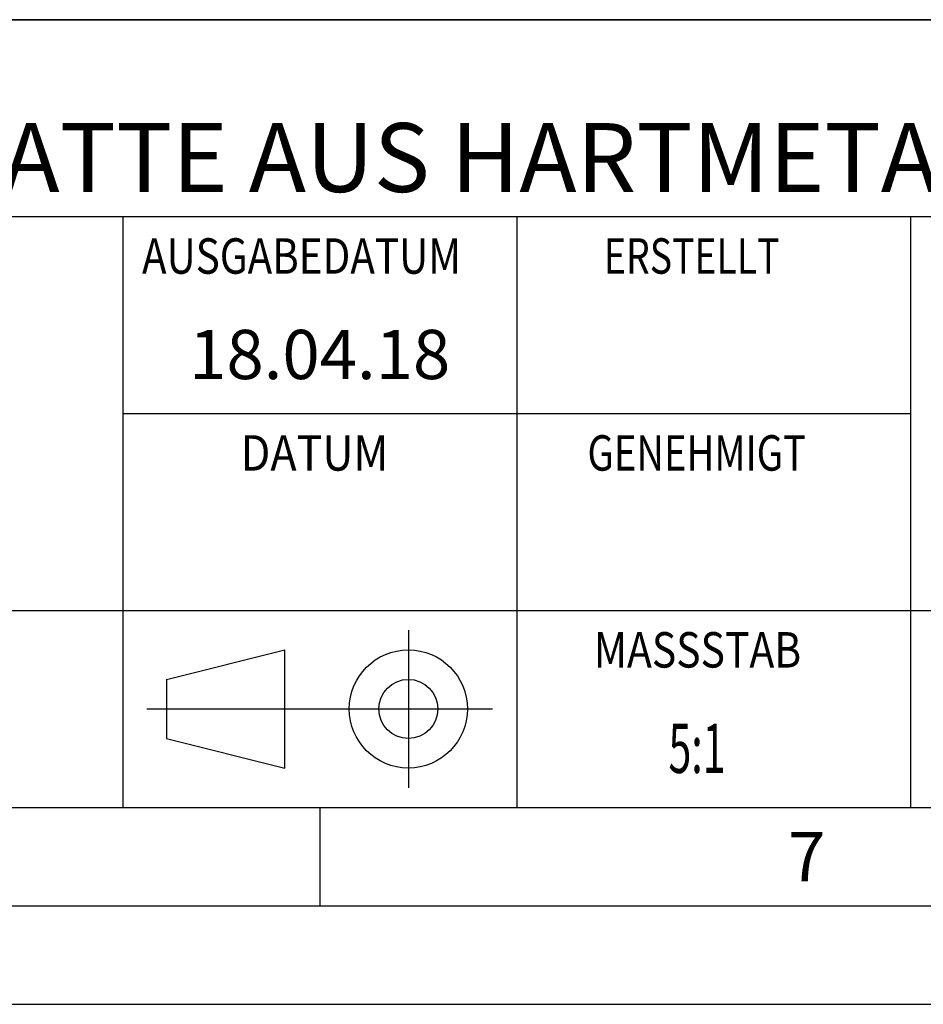
# Model space of a CAD drawing. Units: millimetres. Extents: x 0 to 420, y 0 to 297.
# Drawn here: x 295 to 341, y 0 to 50 of the extents above; entities that cross this region are included whole.
import ezdxf

# ---------------------------------------------------------------- set-up
doc = ezdxf.new("R2010")
doc.units = ezdxf.units.MM
doc.header["$LTSCALE"] = 23.1
doc.layers.add('607057239-000-00-ED1_CL', color=7, linetype='CONTINUOUS')
doc.layers.add('607057239-000-00-ED1_FORMAT', color=7, linetype='CONTINUOUS')
doc.styles.get("Standard").update_dxf_attribs({"font": 'TXT.SHX', "width": 0.7})

# ---------------------------------------------------------------- blocks, each defined once
blk = doc.blocks.new('TITLEBLOCK_BL1', base_point=(315, 30))
at = {"layer": '607057239-000-00-ED1_FORMAT', "color": 7, "linetype": 'CONTINUOUS'}
for p, q in [((410, 50), (220, 50)), ((220, 40), (410, 40)), ((300, 40), (300, 10)), ((340, 40), (340, 10)), ((220, 20), (410, 20))]:
    blk.add_line(p, q, dxfattribs=at)
at = {"layer": '607057239-000-00-ED1_FORMAT', "color": 3, "linetype": 'CONTINUOUS'}
for p, q in [((320, 40), (320, 10)), ((300, 30), (340, 30))]:
    blk.add_line(p, q, dxfattribs=at)
at = {"layer": '607057239-000-00-ED1_FORMAT', "color": 2, "linetype": 'CONTINUOUS'}
for s, height, width, p in [('AUSGABEDATUM', 1.8, 0.835317, (300.979, 37.1)), ('ERSTELLT', 1.8, 0.77381, (324.429, 37.1)), ('DATUM', 1.8, 0.890476, (305.993, 27.1)), ('GENEHMIGT', 1.8, 0.791005, (323.593, 27.1)), ('MASSSTAB', 1.8, 0.845238, (323.914, 17.1)), ('5:1', 2.5, 0.611111, (327.708, 11.75))]:
    blk.add_text(s, height=height, dxfattribs=dict(at, width=width)).set_placement(p)
blk = doc.blocks.new('TITLEBLOCK_ELEMENTS_BL6', base_point=(310, 15))
at = {"layer": '607057239-000-00-ED1_CL', "color": 3, "linetype": 'CONTINUOUS'}
for p, q in [((314.5, 19), (314.5, 11)), ((302.225, 16.5), (308.225, 18)), ((308.225, 12), (308.225, 18)), ((302.225, 16.5), (302.225, 13.5)), ((301.225, 15), (318.775, 15)), ((302.225, 13.5), (308.225, 12))]:
    blk.add_line(p, q, dxfattribs=at)
for radius in [3, 1.5]:
    blk.add_circle((314.5, 15), radius, dxfattribs=at)

msp = doc.modelspace()

# ---------------------------------------------------------------- linework, layer by layer
at = {"layer": '607057239-000-00-ED1_FORMAT', "color": 3, "linetype": 'CONTINUOUS'}
for p, q in [((220, 50), (410, 50)), ((220, 10), (410, 10)), ((310, 10), (310, 5)), ((15, 5), (415, 5)), ((0, 0), (420, 0))]:
    msp.add_line(p, q, dxfattribs=at)
at = {"layer": '607057239-000-00-ED1_FORMAT', "color": 7, "linetype": 'CONTINUOUS'}
msp.add_line((20, 10), (410, 10), dxfattribs=at)

# ---------------------------------------------------------------- block references
at = {"layer": '607057239-000-00-ED1_CL', "color": 3, "linetype": 'CONTINUOUS'}
msp.add_blockref('TITLEBLOCK_ELEMENTS_BL6', (310, 15), dxfattribs=at)
at = {"layer": '607057239-000-00-ED1_FORMAT', "color": 3, "linetype": 'CONTINUOUS'}
msp.add_blockref('TITLEBLOCK_BL1', (315, 30), dxfattribs=at)

# ---------------------------------------------------------------- texts
at = {"layer": '607057239-000-00-ED1_FORMAT', "color": 7, "linetype": 'CONTINUOUS', "insert": (221.225, 44.75), "char_height": 3.5, "width": 236, "attachment_point": 1, "line_spacing_factor": 0.9}
msp.add_mtext('TANGENTIAL-WENDESCHNEIDPLATTE AUS HARTMETALL, BESCHICHTET', dxfattribs=at)
at = {"layer": '607057239-000-00-ED1_FORMAT', "color": 2, "linetype": 'CONTINUOUS', "char_height": 2.5, "line_spacing_factor": 0.9}
for s, insert, width, attachment_point in [('18.04.18', (310, 34.25), 20.357143, 2), ('7', (333.7798, 8.75), 3.660714, 1)]:
    msp.add_mtext(s, dxfattribs=dict(at, insert=insert, width=width, attachment_point=attachment_point))

doc.saveas('drawing.dxf')
